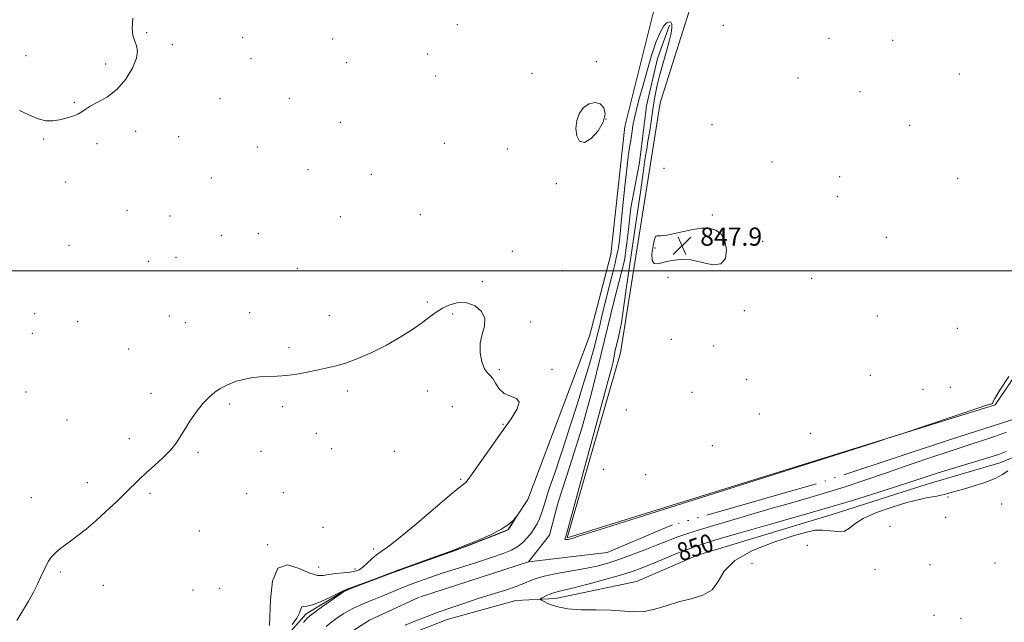
# Model space of a CAD drawing. Extents: x 2129800 to 2132700, y 352300 to 355200.
# Drawn here: x 2130039 to 2130472, y 353845 to 354111 of the extents above; entities that cross this region are included whole.
import ezdxf
from ezdxf.enums import TextEntityAlignment as Align

# ---------------------------------------------------------------- set-up
doc = ezdxf.new("R2010")
doc.units = 0
doc.header["$MEASUREMENT"] = 0
doc.linetypes.add('rvrstm', pattern=[117.1, 50, -3.9, 0.5, -3.9, 0.5, -3.9, 0.5, -3.9, 50])
for name, color, linetype, lineweight in [('32000', 7, 'Continuous', 0), ('DTM HARD BREAKLINE', 7, 'Continuous', 0), ('DTM SPOT ELEVATION', 2, 'Continuous', 13), ('INDEX CONTOUR', 41, 'Continuous', 13), ('INDEX CONTOUR LABEL', 244, 'Continuous', 0), ('INTERMEDIATE CONTOUR', 44, 'Continuous', 0), ('INTERMEDIATE CONTOUR DEPRESSION', 44, 'Continuous', 0), ('SPOT ELEVATION', 7, 'Continuous', 0), ('STREAM - RIVER SINGLE LINE', 142, 'rvrstm', 0)]:
    doc.layers.add(name, color=color, linetype=linetype, lineweight=lineweight)
doc.styles.add('Style-ITALICS', font='ITALICS.shx')

# ---------------------------------------------------------------- blocks, each defined once
blk = doc.blocks.new('SPOT')
at = {"layer": 'SPOT ELEVATION'}
for p, q in [((-3.91, -3.91), (3.82, 3.81)), ((-1.65, 3.77), (1.72, -3.93))]:
    blk.add_line(p, q, dxfattribs=at)

msp = doc.modelspace()

# ---------------------------------------------------------------- linework, layer by layer
at = {"layer": '32000', "flags": 128}
msp.add_lwpolyline([(2130000, 354000), (2132500, 354000)], dxfattribs=at)
at = {"layer": 'DTM HARD BREAKLINE'}
for points in [[(2130752.14, 354396.91, 850.34), (2130734.32, 354360.51, 849.45), (2130718.58, 354288.31, 848.55), (2130696.24, 354269.7, 848.55), (2130684.03, 354245.42, 848.65), (2130612.83, 354162.56, 848.95), (2130567.33, 354086.47, 848.25), (2130516.52, 354021.17, 847.85), (2130488.17, 353970.5, 847.95), (2130468.15, 353941, 847.95), (2130279.66, 353882.47, 848.15), (2130303.09, 353963.88, 848.45), (2130320.66, 354073.99, 848.85), (2130334.29, 354117.24, 848.85), (2130319.24, 354120.76, 848.85), (2130305.04, 354063.55, 848.55), (2130298.85, 354007.27, 848.71)], [(2130000, 353602.716, 851.59), (2130005.5, 353606.94, 851.59), (2130016.86, 353618.21, 850.48), (2130024.46, 353631.53, 849.31), (2130030.4, 353648.49, 848.25), (2130044.99, 353659.86, 847.74), (2130053.68, 353677.67, 848.76), (2130067.01, 353700.08, 848.74), (2130084.1, 353730.31, 849.44), (2130106.48, 353763.47, 849.99), (2130130.45, 353795.28, 850.51), (2130142.48, 353819.66, 850.53), (2130153.52, 353836.47, 850.48), (2130164.68, 353848.96, 850.36), (2130181.76, 353859.33, 850.04), (2130203.97, 353867.71, 850.04), (2130232.45, 353877.81, 850.04), (2130253.44, 353885.99, 850.04), (2130262.27, 353899.34, 849.96), (2130289.48, 353971.27, 848.91), (2130298.85, 354007.27, 848.71)], [(2130074.1, 353650.839, 848.56), (2130085.51, 353673.56, 848.56), (2130097.35, 353699.47, 848.93), (2130109.63, 353715.54, 848.53), (2130133.99, 353749.68, 848.68), (2130159.93, 353787.56, 849.1), (2130176.43, 353811.77, 848.9), (2130189.91, 353829.11, 848.9), (2130203.2, 353837.36, 848.9), (2130226.78, 353846.54, 848.9), (2130257, 353854.85, 848.99), (2130274.52, 353855.84, 850.68), (2130310.16, 353863.24, 851.34), (2130337.05, 353874.83, 851.34), (2130396.38, 353892.79, 850.93), (2130438.14, 353906.07, 850.9), (2130470.18, 353915.51, 850.9), (2130485.99, 353921.99, 850.91)]]:
    msp.add_polyline3d(points, dxfattribs=at)
at = {"layer": 'DTM SPOT ELEVATION'}
for p in [(2130231.3, 354108.46, 848.2), (2130348.41, 354108.09, 848.7), (2130094.41, 354104.94, 849.7), (2130105.73, 354099.71, 849.4), (2130136.71, 354102.79, 849.3), (2130176.43, 354102.17, 848.9), (2130394.94, 354102.49, 848.8), (2130423.01, 354101.56, 848.9), (2130041.27, 354094.8, 850.8), (2130218.19, 354095.46, 848.3), (2130076.4, 354091.14, 850.7), (2130140.34, 354093.52, 849.2), (2130182.51, 354091.7, 848.8), (2130292.54, 354092.1, 848.2), (2130221.73, 354085.78, 848.1), (2130264.08, 354087.01, 848.2), (2130452.33, 354086.76, 848.5), (2130381.23, 354084.95, 848.6), (2130408.58, 354078.89, 848.5), (2130062.59, 354074.29, 850.2), (2130126.68, 354075.81, 849.1), (2130157.23, 354075.94, 848.9), (2130179.67, 354065.45, 848.7), (2130296.76, 354066.9, 847.9), (2130343.46, 354064.4, 848.3), (2130430.48, 354064.12, 848.4), (2130089.65, 354061.48, 849.1), (2130049.05, 354058.15, 849.8), (2130072.58, 354056.01, 849.5), (2130108.51, 354059.13, 849.1), (2130225.6, 354056.15, 848.3), (2130143.26, 354054.59, 848.9), (2130253.29, 354053.76, 848.2), (2130369.78, 354047.94, 848.3), (2130165.55, 354044.59, 848.7), (2130193.44, 354042.53, 848.5), (2130322.33, 354045.21, 848.7), (2130058.76, 354039.23, 848.9), (2130122.87, 354040.89, 848.9), (2130274.84, 354038.44, 848.1), (2130399.68, 354041.48, 848.3), (2130451.64, 354040.74, 848.2), (2130398.67, 354032.69, 848.2), (2130085.83, 354026.65, 848.6), (2130104.73, 354024.22, 848.5), (2130179.68, 354023.95, 848.5), (2130215.03, 354024.86, 848.2), (2130343.52, 354024.62, 848.1), (2130143.6, 354016.4, 848.6), (2130127.31, 354015.7, 848.6), (2130342.52, 354015.88, 847.9), (2130365.76, 354013.1, 848.2), (2130420.17, 354014.87, 848.3), (2130060.26, 354011.23, 848.8), (2130255.45, 354008.69, 848.1), (2130318.34, 354010.18, 847.9), (2130095.29, 354004.26, 848.6), (2130107.32, 354005.99, 848.6), (2130160.86, 354001.14, 848.4), (2130277.72, 354000.11, 848.1), (2130242.33, 353995.28, 848.1), (2130324.08, 353997.17, 848.1), (2130387.29, 353996.71, 848.1), (2130217.99, 353986.38, 848.1), (2130139.8, 353981.6, 848.3), (2130357.68, 353982.58, 848.1), (2130045.12, 353981.21, 848.4), (2130064.07, 353977.73, 848.5), (2130104.49, 353980.11, 848.4), (2130111.45, 353977.26, 848.4), (2130174.91, 353980.43, 848.2), (2130229.16, 353981.11, 847.9), (2130263.59, 353977.57, 848.1), (2130416.16, 353980.15, 848.3), (2130451.39, 353974.71, 848.7), (2130044.16, 353972.52, 848.3), (2130325.51, 353969.95, 848.1), (2130086.58, 353965.6, 848.4), (2130157.09, 353966.27, 848.1), (2130344.1, 353966.93, 848.1), (2130249.7, 353956.51, 848.1), (2130272.9, 353956.72, 848.1), (2130358.74, 353952.29, 848.3), (2130413.15, 353954.04, 848.2), (2130182.98, 353947.09, 847.9), (2130218.19, 353947.13, 847.6), (2130436.3, 353947.86, 848.7), (2130448.4, 353948.73, 848.9), (2130041.31, 353946.69, 848.5), (2130096.3, 353946.12, 848.2), (2130334.56, 353946.49, 848.1), (2130131.05, 353941.48, 847.9), (2130154.28, 353940.2, 847.9), (2130229.08, 353940.28, 847.4), (2130305.76, 353938.81, 848.3), (2130059.37, 353934.38, 848.4), (2130364.31, 353937.06, 848.5), (2130251.41, 353932.4, 847.9), (2130086.75, 353926.22, 848.2), (2130169.23, 353928.5, 847.8), (2130386.69, 353928.53, 848.6), (2130175.85, 353921.75, 847.8), (2130343.55, 353923.08, 848.1), (2130117, 353920.11, 847.9), (2130144.77, 353920.58, 847.8), (2130203.55, 353920.63, 847.4), (2130295.5, 353912.59, 848.4), (2130232.78, 353908.32, 847.8), (2130314.27, 353910.32, 848.3), (2130068.3, 353906.83, 848.2), (2130043.63, 353900.22, 848.3), (2130095.97, 353902.13, 847.9), (2130138.44, 353901.97, 847.7), (2130154.6, 353902.4, 847.5), (2130447.31, 353900.49, 849.8), (2130470.99, 353897.35, 848.5), (2130446.26, 353891.48, 848.5), (2130172.09, 353887.09, 847.5), (2130421.82, 353887.61, 848.5), (2130117.63, 353885.46, 847.7), (2130147.72, 353879.44, 847.8), (2130194.49, 353877.61, 847.6), (2130385.36, 353879.23, 848.9), (2130170.19, 353869.58, 847.2), (2130361.09, 353871.07, 848.3), (2130439.41, 353870.72, 848.8), (2130467.98, 353871.41, 848.1), (2130056.48, 353867.44, 847.9), (2130186.18, 353868.78, 847.6), (2130415.18, 353868.59, 848.4), (2130075.33, 353861.64, 847.7), (2130126.56, 353860.23, 847.3), (2130114.8, 353859.5, 847.3), (2130441.24, 353848.38, 848.7), (2130453.11, 353846.99, 848.5)]:
    msp.add_point(p, dxfattribs=at)
at = {"layer": 'INDEX CONTOUR'}
for points in [[(2130038.471, 354070.712, 850), (2130042.895, 354068.586, 850), (2130046.718, 354066.952, 850), (2130050.047, 354066.176, 850), (2130053.08, 354066.132, 850), (2130056.036, 354066.571, 850), (2130059.046, 354067.273, 850), (2130061.871, 354068.133, 850), (2130064.185, 354069.075, 850), (2130065.838, 354070.054, 850), (2130067.398, 354071.16, 850), (2130069.614, 354072.512, 850), (2130073, 354074.262, 850), (2130077.148, 354076.679, 850), (2130081.415, 354080.062, 850), (2130085.216, 354084.512, 850), (2130088.181, 354089.342, 850), (2130089.996, 354093.664, 850), (2130090.486, 354096.834, 850), (2130090.039, 354099.174, 850), (2130089.18, 354101.25, 850), (2130088.4, 354103.615, 850), (2130088.038, 354106.787, 850), (2130088.399, 354111.27, 850)], [(2130472.887, 353920.452, 850), (2130469.963, 353919.354, 850), (2130466.779, 353918.274, 850), (2130462.427, 353916.915, 850), (2130449.349, 353912.977, 850), (2130442.605, 353910.911, 850), (2130436.873, 353909.08, 850), (2130424.665, 353905.07, 850), (2130415.967, 353902.289, 850), (2130405.342, 353898.989, 850), (2130393.19, 353895.34, 850), (2130380.068, 353891.538, 850), (2130367.161, 353887.877, 850), (2130355.808, 353884.674, 850), (2130346.952, 353882.131, 850), (2130339.941, 353879.981, 850), (2130333.722, 353877.839, 850), (2130327.507, 353875.441, 850), (2130321.557, 353872.992, 850), (2130316.395, 353870.818, 850), (2130312.259, 353869.127, 850), (2130308.242, 353867.667, 850), (2130303.149, 353866.068, 850), (2130296.251, 353864.093, 850), (2130288.68, 353862.033, 850), (2130282.032, 353860.314, 850), (2130277.502, 353859.231, 850), (2130274.669, 353858.579, 850), (2130272.71, 353858.022, 850), (2130270.968, 353857.313, 850), (2130269.45, 353856.553, 850), (2130268.331, 353855.931, 850), (2130267.789, 353855.554, 850), (2130268.008, 353855.201, 850), (2130269.177, 353854.567, 850), (2130271.467, 353853.472, 850), (2130274.977, 353852.224, 850), (2130279.791, 353851.254, 850), (2130285.838, 353850.857, 850), (2130292.438, 353850.783, 850), (2130298.756, 353850.65, 850), (2130308.937, 353849.838, 850), (2130313.502, 353850.002, 850), (2130318.256, 353851.04, 850), (2130323.296, 353852.623, 850), (2130328.646, 353854.255, 850), (2130334.205, 353855.631, 850), (2130339.371, 353857.202, 850), (2130343.421, 353859.611, 850), (2130346.068, 353863.286, 850), (2130348.775, 353867.805, 850), (2130353.445, 353872.532, 850), (2130361.272, 353876.897, 850), (2130370.608, 353880.59, 850), (2130379.097, 353883.365, 850), (2130384.982, 353885.056, 850), (2130388.9, 353885.819, 850), (2130392.086, 353885.886, 850), (2130395.485, 353885.538, 850), (2130398.881, 353885.237, 850), (2130401.768, 353885.494, 850), (2130403.924, 353886.681, 850), (2130406.258, 353888.633, 850), (2130409.963, 353891.045, 850), (2130415.787, 353893.615, 850), (2130422.701, 353896.036, 850), (2130429.23, 353897.999, 850), (2130434.219, 353899.288, 850), (2130437.794, 353900.046, 850), (2130442.447, 353900.879, 850), (2130444.195, 353901.239, 850), (2130445.871, 353901.64, 850), (2130447.734, 353902.14, 850), (2130450.186, 353902.84, 850), (2130453.667, 353903.848, 850), (2130458.37, 353905.23, 850), (2130463.522, 353906.872, 850), (2130468.106, 353908.617, 850), (2130471.382, 353910.324, 850), (2130473.718, 353911.93, 850)], [(2130163.45, 353845.24, 850), (2130164.934, 353846.93, 850), (2130166.305, 353848.196, 850), (2130168.436, 353849.797, 850), (2130171.87, 353852.235, 850), (2130179.144, 353857.316, 850), (2130181.154, 353858.668, 850), (2130182.814, 353859.516, 850), (2130185.514, 353860.57, 850), (2130203.027, 353867.182, 850), (2130205.25, 353867.997, 850), (2130208.738, 353869.242, 850), (2130231.194, 353877.204, 850), (2130233.436, 353878.024, 850), (2130236.153, 353879.068, 850), (2130250.097, 353884.51, 850), (2130252.581, 353885.527, 850), (2130253.686, 353886.197, 850), (2130254.331, 353887.06, 850), (2130257.618, 353892.295, 850), (2130257.593, 353892.314, 850), (2130257.058, 353891.619, 850), (2130255.926, 353890.252, 850), (2130253.854, 353888.355, 850), (2130250.433, 353886.096, 850), (2130245.541, 353883.67, 850), (2130240.217, 353881.392, 850), (2130235.787, 353879.602, 850), (2130233.064, 353878.484, 850), (2130230.808, 353877.572, 850), (2130227.264, 353876.242, 850), (2130221.31, 353874.092, 850), (2130208.461, 353869.504, 850), (2130205.012, 353868.257, 850), (2130202.824, 353867.436, 850), (2130200.06, 353866.378, 850), (2130195.458, 353864.631, 850), (2130182.722, 353859.838, 850), (2130181.016, 353859.126, 850), (2130178.921, 353858.115, 850), (2130175.456, 353856.412, 850), (2130171.294, 353854.479, 850), (2130167.52, 353852.993, 850), (2130164.977, 353852.409, 850), (2130163.527, 353852.306, 850), (2130162.788, 353852.042, 850), (2130162.364, 353851.095, 850), (2130161.799, 353849.422, 850), (2130160.627, 353847.099, 850), (2130158.548, 353844.263, 850)]]:
    msp.add_polyline3d(points, dxfattribs=at)
at = {"layer": 'INTERMEDIATE CONTOUR'}
for points in [[(2130173.442, 353843.402, 848), (2130176.01, 353845.499, 848), (2130178.588, 353847.369, 848), (2130181.041, 353848.985, 848), (2130183.301, 353850.342, 848), (2130185.57, 353851.543, 848), (2130188.115, 353852.717, 848), (2130191.133, 353853.972, 848), (2130194.539, 353855.331, 848), (2130198.174, 353856.8, 848), (2130201.915, 353858.374, 848), (2130205.78, 353860.012, 848), (2130209.821, 353861.665, 848), (2130214.148, 353863.313, 848), (2130219.1, 353865.06, 848), (2130225.076, 353867.039, 848), (2130232.221, 353869.312, 848), (2130239.687, 353871.664, 848), (2130246.372, 353873.81, 848), (2130251.441, 353875.558, 848), (2130255.115, 353877.084, 848), (2130257.879, 353878.659, 848), (2130260.15, 353880.487, 848), (2130262.07, 353882.502, 848), (2130263.711, 353884.571, 848), (2130265.136, 353886.604, 848), (2130266.37, 353888.673, 848), (2130267.431, 353890.89, 848), (2130268.344, 353893.343, 848), (2130269.187, 353896.009, 848), (2130270.048, 353898.839, 848), (2130270.999, 353901.797, 848), (2130272.046, 353904.9, 848), (2130274.436, 353911.79, 848), (2130276.012, 353916.443, 848), (2130278.154, 353922.972, 848), (2130280.962, 353931.744, 848), (2130283.964, 353941.255, 848), (2130286.546, 353949.532, 848), (2130288.253, 353955.11, 848), (2130289.276, 353958.564, 848), (2130291.307, 353965.727, 848), (2130292.051, 353968.472, 848), (2130292.876, 353971.643, 848), (2130293.829, 353975.439, 848), (2130294.966, 353980.074, 848), (2130297.696, 353991.343, 848), (2130298.964, 353996.51, 848), (2130299.963, 354000.473, 848), (2130300.715, 354003.413, 848), (2130301.282, 354005.712, 848), (2130301.721, 354007.707, 848), (2130302.067, 354009.552, 848), (2130302.35, 354011.355, 848), (2130302.612, 354013.365, 848), (2130302.942, 354016.387, 848), (2130303.444, 354021.366, 848), (2130304.177, 354028.784, 848), (2130305.035, 354037.258, 848), (2130305.869, 354044.941, 848), (2130306.562, 354050.455, 848), (2130307.132, 354054.288, 848), (2130307.624, 354057.398, 848), (2130308.094, 354060.573, 848), (2130308.613, 354063.929, 848), (2130309.258, 354067.417, 848), (2130310.11, 354071.082, 848), (2130311.25, 354075.364, 848), (2130312.763, 354080.799, 848), (2130314.677, 354087.617, 848), (2130316.794, 354094.807, 848), (2130318.861, 354101.052, 848), (2130320.67, 354105.339, 848), (2130322.197, 354107.881, 848), (2130323.466, 354109.196, 848), (2130324.489, 354109.719, 848), (2130325.235, 354109.544, 848), (2130325.664, 354108.682, 848), (2130325.733, 354107.11, 848), (2130325.392, 354104.691, 848), (2130324.588, 354101.253, 848), (2130323.326, 354096.751, 848), (2130321.835, 354091.642, 848), (2130320.402, 354086.507, 848), (2130319.25, 354081.797, 848), (2130318.355, 354077.434, 848), (2130317.631, 354073.215, 848), (2130316.998, 354068.985, 848), (2130316.411, 354064.81, 848), (2130315.828, 354060.811, 848), (2130315.225, 354057.094, 848), (2130314.645, 354053.721, 848), (2130314.146, 354050.741, 848), (2130313.717, 354047.834, 848), (2130313.074, 354043.193, 848), (2130311.864, 354034.642, 848), (2130309.896, 354021.048, 848), (2130305.666, 353991.976, 848), (2130303.876, 353979.417, 848), (2130303.521, 353977.162, 848), (2130303.134, 353975.136, 848), (2130302.675, 353973.006, 848), (2130302.168, 353970.799, 848), (2130301.127, 353966.357, 848), (2130300.674, 353964.319, 848), (2130300.308, 353962.514, 848), (2130299.996, 353960.901, 848), (2130299.689, 353959.409, 848), (2130299.244, 353957.586, 848), (2130298.138, 353953.452, 848), (2130279.186, 353883.475, 848), (2130279.047, 353883.039, 848), (2130278.884, 353882.636, 848), (2130278.709, 353882.274, 848), (2130278.647, 353881.983, 848), (2130278.854, 353881.799, 848), (2130279.428, 353881.749, 848), (2130280.252, 353881.825, 848), (2130281.153, 353882.005, 848), (2130282.015, 353882.273, 848), (2130282.955, 353882.621, 848), (2130284.148, 353883.043, 848), (2130286.489, 353883.778, 848), (2130293.759, 353886.042, 848), (2130310.462, 353891.297, 848), (2130338.764, 353900.256, 848), (2130414.787, 353924.39, 848), (2130422.234, 353926.785, 848), (2130427.837, 353928.646, 848), (2130461.433, 353939.899, 848), (2130464.268, 353940.837, 848), (2130465.517, 353941.213, 848), (2130466.23, 353941.38, 848), (2130466.673, 353941.508, 848), (2130466.917, 353941.722, 848), (2130467.143, 353942.272, 848), (2130467.978, 353943.914, 848), (2130470.16, 353947.529, 848), (2130474.084, 353953.528, 848)], [(2130037.242, 353846.146, 848), (2130042.452, 353854.662, 848), (2130044.653, 353858.594, 848), (2130046.409, 353862.064, 848), (2130047.759, 353864.955, 848), (2130049.574, 353869.024, 848), (2130050.357, 353870.643, 848), (2130051.272, 353872.274, 848), (2130052.432, 353873.938, 848), (2130053.939, 353875.611, 848), (2130055.872, 353877.293, 848), (2130058.235, 353879.085, 848), (2130061.01, 353881.111, 848), (2130064.189, 353883.5, 848), (2130067.814, 353886.38, 848), (2130071.936, 353889.88, 848), (2130076.509, 353894.016, 848), (2130081.097, 353898.339, 848), (2130085.166, 353902.283, 848), (2130091.177, 353908.226, 848), (2130094.208, 353911.081, 848), (2130097.892, 353914.395, 848), (2130101.757, 353917.921, 848), (2130105.111, 353921.254, 848), (2130107.481, 353924.14, 848), (2130109.277, 353926.912, 848), (2130111.131, 353930.049, 848), (2130113.517, 353933.852, 848), (2130116.298, 353937.898, 848), (2130119.183, 353941.587, 848), (2130121.927, 353944.453, 848), (2130124.488, 353946.578, 848), (2130126.871, 353948.18, 848), (2130129.118, 353949.456, 848), (2130131.425, 353950.51, 848), (2130134.025, 353951.425, 848), (2130137.086, 353952.255, 848), (2130140.527, 353952.935, 848), (2130144.2, 353953.374, 848), (2130147.997, 353953.538, 848), (2130151.953, 353953.632, 848), (2130156.141, 353953.916, 848), (2130160.578, 353954.573, 848), (2130165.066, 353955.462, 848), (2130169.352, 353956.36, 848), (2130173.312, 353957.136, 848), (2130177.337, 353958.03, 848), (2130181.947, 353959.371, 848), (2130187.496, 353961.413, 848), (2130193.684, 353964.096, 848), (2130200.043, 353967.279, 848), (2130206.128, 353970.787, 848), (2130211.573, 353974.294, 848), (2130216.03, 353977.433, 848), (2130219.327, 353979.939, 848), (2130221.98, 353981.928, 848), (2130224.679, 353983.618, 848), (2130227.949, 353985.108, 848), (2130231.653, 353986.05, 848), (2130235.488, 353985.978, 848), (2130239.104, 353984.576, 848), (2130241.954, 353982.127, 848), (2130243.446, 353979.061, 848), (2130243.259, 353975.725, 848), (2130242.175, 353972.13, 848), (2130241.249, 353968.202, 848), (2130241.288, 353963.989, 848), (2130242.112, 353960.015, 848), (2130243.296, 353956.923, 848), (2130244.489, 353955.107, 848), (2130245.654, 353953.965, 848), (2130246.828, 353952.642, 848), (2130248.091, 353950.548, 848), (2130249.676, 353948.129, 848), (2130251.855, 353946.095, 848), (2130254.672, 353944.89, 848), (2130257.259, 353943.901, 848), (2130258.519, 353942.248, 848), (2130257.633, 353939.228, 848), (2130254.902, 353934.827, 848), (2130250.902, 353929.205, 848), (2130246.251, 353922.692, 848), (2130235.977, 353908.197, 848), (2130234.967, 353906.872, 848), (2130234.46, 353906.398, 848), (2130233.765, 353905.936, 848), (2130231.88, 353904.498, 848), (2130227.723, 353901.059, 848), (2130212.557, 353888.091, 848), (2130205.274, 353882.026, 848), (2130200.494, 353878.354, 848), (2130197.657, 353876.418, 848), (2130195.664, 353875.033, 848), (2130193.636, 353873.281, 848), (2130191.562, 353871.327, 848), (2130189.648, 353869.606, 848), (2130187.994, 353868.449, 848), (2130186.276, 353867.767, 848), (2130184.061, 353867.37, 848), (2130181.086, 353867.082, 848), (2130177.763, 353866.789, 848), (2130174.675, 353866.394, 848), (2130172.168, 353865.919, 848), (2130169.646, 353865.869, 848), (2130166.279, 353866.865, 848), (2130161.586, 353869.043, 848), (2130156.493, 353870.579, 848), (2130152.279, 353869.164, 848), (2130149.886, 353863.374, 848), (2130148.927, 353855.34, 848), (2130148.529, 353843.904, 848)], [(2130473.055, 353929.023, 848), (2130468.189, 353927.312, 848), (2130462.521, 353925.363, 848), (2130457.064, 353923.534, 848), (2130447.447, 353920.428, 848), (2130440.659, 353918.172, 848), (2130431.116, 353914.913, 848), (2130420.278, 353911.182, 848), (2130410.204, 353907.734, 848), (2130402.426, 353905.132, 848), (2130396.368, 353903.195, 848), (2130390.928, 353901.551, 848), (2130385.062, 353899.85, 848), (2130377.963, 353897.82, 848), (2130368.881, 353895.207, 848), (2130357.557, 353891.902, 848), (2130345.684, 353888.369, 848), (2130335.443, 353885.214, 848), (2130328.375, 353882.866, 848), (2130323.454, 353881.034, 848), (2130319.012, 353879.245, 848), (2130313.772, 353877.158, 848), (2130308.025, 353874.951, 848), (2130302.45, 353872.933, 848), (2130297.506, 353871.332, 848), (2130292.752, 353870.067, 848), (2130287.528, 353868.977, 848), (2130275.105, 353866.816, 848), (2130269.448, 353865.611, 848), (2130265.055, 353864.258, 848), (2130257.17, 353861.11, 848), (2130252.018, 353859.338, 848), (2130246.109, 353857.475, 848), (2130239.976, 353855.563, 848), (2130234.053, 353853.635, 848), (2130228.374, 353851.688, 848), (2130222.872, 353849.713, 848), (2130217.54, 353847.719, 848), (2130212.603, 353845.8, 848), (2130208.348, 353844.07, 848)]]:
    msp.add_polyline3d(points, dxfattribs=at)
at = {"layer": 'INTERMEDIATE CONTOUR DEPRESSION'}
for points in [[(2130295.548, 354065.585, 848), (2130293.273, 354061.722, 848), (2130290.216, 354058.376, 848), (2130287.251, 354056.597, 848), (2130285.097, 354057.125, 848), (2130283.852, 354059.443, 848), (2130283.458, 354062.726, 848), (2130283.857, 354066.217, 848), (2130285.003, 354069.453, 848), (2130286.848, 354072.039, 848), (2130289.278, 354073.64, 848), (2130291.891, 354074.152, 848), (2130294.219, 354073.531, 848), (2130295.819, 354071.775, 848), (2130296.362, 354069.054, 848), (2130295.548, 354065.585, 848)], [(2130334.085, 354004.834, 848), (2130329.542, 354005.08, 848), (2130325.587, 354004.609, 848), (2130322.285, 354003.831, 848), (2130319.701, 354003.189, 848), (2130317.916, 354003.247, 848), (2130317.011, 354004.603, 848), (2130316.984, 354007.541, 848), (2130317.496, 354011.094, 848), (2130318.124, 354013.985, 848), (2130318.606, 354015.287, 848), (2130319.321, 354015.486, 848), (2130320.812, 354015.422, 848), (2130323.454, 354015.762, 848), (2130326.973, 354016.485, 848), (2130330.93, 354017.401, 848), (2130334.93, 354018.3, 848), (2130338.751, 354018.898, 848), (2130342.213, 354018.892, 848), (2130345.151, 354018.018, 848), (2130347.455, 354016.154, 848), (2130349.031, 354013.216, 848), (2130349.742, 354009.339, 848), (2130349.288, 354005.543, 848), (2130347.328, 354003.066, 848), (2130343.708, 354002.736, 848), (2130339.03, 354003.734, 848), (2130334.085, 354004.834, 848)]]:
    msp.add_polyline3d(points, dxfattribs=at)
at = {"layer": 'STREAM - RIVER SINGLE LINE'}
for points in [[(2130324.68, 354108.28, 847.84), (2130319.37, 354093.51, 847.43), (2130314.57, 354072.68, 847.21), (2130311.44, 354047.71, 847.21), (2130307.69, 354027.85, 847.21), (2130306.35, 354015.69, 847.21), (2130304.82, 354004.6, 847.09), (2130300.24, 353986.43, 847), (2130294.7, 353964.03, 846.98), (2130290.56, 353946.8, 846.76), (2130286.22, 353931.28, 846.76), (2130280.83, 353914.01, 846.59), (2130275.72, 353898.15, 846.5), (2130271.8, 353883.73, 846.5), (2130262.57, 353871.94, 846.37)], [(2130477.82, 353935.18, 846.94), (2130448.89, 353925.92, 846.77), (2130389.22, 353906.24, 846.49), (2130326.08, 353888.16, 846.34), (2130297.24, 353876.1, 846.54), (2130262.57, 353871.94, 846.37)], [(2130262.57, 353871.94, 846.37), (2130214.42, 353856.34, 846.17), (2130192.51, 353846.2, 846.08), (2130181.08, 353838.86, 845.83), (2130167.86, 353824.32, 845.8), (2130135.63, 353775.49, 845.67), (2130113.61, 353743.6, 845.58), (2130095.07, 353719.89, 845.41), (2130084.14, 353706.35, 845.08), (2130073.96, 353683.36, 844.86), (2130065.51, 353670.18, 844.86)]]:
    msp.add_polyline3d(points, dxfattribs=at)

# ---------------------------------------------------------------- block references
at = {"layer": 'SPOT ELEVATION'}
msp.add_blockref('SPOT', (2130330.228, 354011.108, 847.926), dxfattribs=at)

# ---------------------------------------------------------------- texts
at = {"layer": 'INDEX CONTOUR LABEL', "style": 'Style-ITALICS', "width": 0.875}
msp.add_text('850', height=8, rotation=18.3, dxfattribs=at).set_placement((2130328.473, 353875.814, 850), align=Align.MIDDLE_LEFT)
at = {"layer": 'SPOT ELEVATION', "style": 'Style-ITALICS'}
msp.add_text('847.9', height=8, dxfattribs=at).set_placement((2130338.228, 354011.108, 847.926))

doc.saveas('drawing.dxf')
